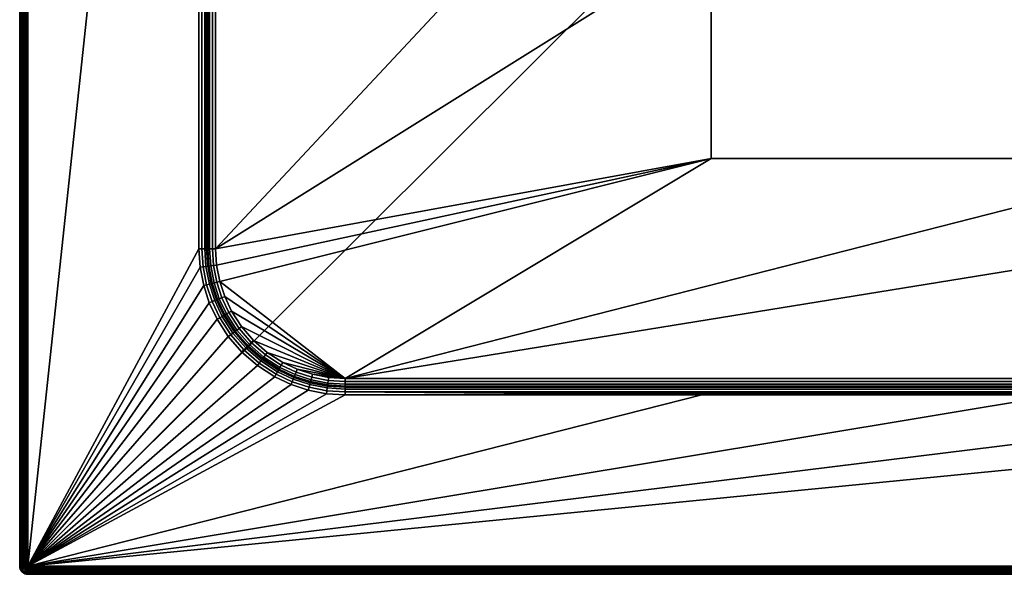
# Model space of a CAD drawing. Units: millimetres. Extents: x 0 to 1400, y -1655 to -955.
# Drawn here: x 0 to 357, y -1655 to -1454 of the extents above; entities that cross this region are included whole.
import ezdxf

# ---------------------------------------------------------------- set-up
doc = ezdxf.new("R2010")
doc.units = ezdxf.units.MM
doc.header["$MEASUREMENT"] = 0
doc.layers.add('Ceramique', color=7, linetype='Continuous', true_color=0xffffff)

msp = doc.modelspace()

# ---------------------------------------------------------------- meshes
at = {"layer": 'Ceramique'}
mesh = msp.add_polyface(dxfattribs=at)
corners = [(1282, -1023, 27.5), (700, -1023, 37), (118, -1023, 27.5), (118, -1023, 37), (118, -1023, 18), (700, -1023, 18), (3, -955, 37), (700, -955, 3), (3, -955, 3), (1397, -955, 20), (700, -958), (3, -1652), (3, -958), (1282, -1020, 40), (3, -958, 40), (118, -1020, 40), (118, -1023, 27.5), (113.51, -1023.2, 18), (118, -1023, 18), (118, -1023, 37), (113.51, -1023.2, 37), (430.43, -1185.43, 15), (250.71, -1185.43, 15), (250.71, -1265.14, 15), (430.43, -1265.14, 15), (430.43, -1105.71, 15), (250.71, -1105.71, 15), (610.14, -1265.14, 15), (430.43, -1344.86, 15), (610.14, -1344.86, 15), (610.14, -1185.43, 15), (610.14, -1105.71, 15), (789.86, -1265.14, 15), (789.86, -1344.86, 15), (789.86, -1185.43, 15), (789.86, -1105.71, 15), (72.51, -1061.16, 15), (71, -1073, 15), (118, -1026, 15), (71, -1537, 15), (250.71, -1344.86, 15), (1397, -955.49, 1.36), (3, -955.49, 1.36), (3, -955.21, 1.9), (1397, -955.21, 1.9), (3, -955.05, 2.45), (1397, -955.05, 2.45), (1397, -957.45, 0.05), (700, -958), (3, -957.45, 0.05), (3, -958), (3, -955, 3), (700, -955, 3), (118, -1023.21, 16.9), (700, -1023, 18), (118, -1023, 18), (1282, -1023.21, 16.9), (113.51, -1023.2, 18), (118, -1023.21, 16.9), (118, -1023, 18), (118, -1023.88, 15.88), (111.68, -1023.61, 16.9), (111.76, -1024.28, 15.88), (111.89, -1025.28, 15.21), (118, -1024.9, 15.21), (118, -1026, 15), (112.03, -1026.38, 15), (118, -1022.79, 38.1), (113.51, -1023.2, 37), (118, -1023, 37), (111.63, -1023.2, 38.1), (700, -1023, 37), (118, -1022.79, 38.1), (118, -1023, 37)]
mesh.append_faces([[corners[k] for k in face] for face in [(0, 1, 2, 2), (2, 1, 3, 3), (4, 5, 2, 2), (6, 7, 8, 8), (9, 7, 6, 6), (10, 11, 12, 12), (13, 14, 15, 15), (16, 17, 18, 18), (19, 20, 16, 16), (20, 17, 16, 16), (21, 22, 23, 24), (25, 26, 22, 21), (27, 24, 28, 29), (30, 21, 24, 27), (31, 25, 21, 30), (32, 27, 29, 33), (34, 30, 27, 32), (35, 31, 30, 34), (26, 36, 37, 37), (23, 22, 37, 37), (26, 38, 36, 36), (22, 26, 37, 37), (31, 38, 25, 25), (35, 38, 31, 31), (38, 26, 25, 25), (37, 39, 40, 23), (41, 42, 43, 44), (44, 43, 45, 46), (47, 48, 49, 49), (48, 50, 49, 49), (51, 52, 45, 45), (53, 54, 55, 55), (56, 54, 53, 53), (57, 58, 59, 59), (60, 58, 61, 62), (62, 63, 64, 60), (65, 64, 63, 66), (67, 68, 69, 69), (70, 68, 67, 67), (71, 72, 73, 73)]])
mesh = msp.add_polyface(dxfattribs=at)
corners = [(1282, -1023, 27.5), (700, -1023, 18), (1282, -1023, 18), (1282, -1023, 37), (700, -1023, 37), (118, -1023, 27.5), (3, -955, 37), (1397, -955, 37), (1397, -955, 20), (1397, -955, 3), (700, -955, 3), (1397, -958), (1397, -1652), (700, -958), (3, -958, 40), (1282, -1020, 40), (1397, -958, 40), (969.57, -1105.71, 15), (789.86, -1105.71, 15), (789.86, -1185.43, 15), (969.57, -1185.43, 15), (1149.29, -1185.43, 15), (969.57, -1265.14, 15), (1149.29, -1265.14, 15), (1149.29, -1105.71, 15), (1282, -1026, 15), (1329, -1073, 15), (118, -1026, 15), (700, -955, 3), (1397, -955, 3), (1397, -955.05, 2.45), (1397, -955.88, 0.88), (3, -955.88, 0.88), (3, -955.49, 1.36), (1397, -955.49, 1.36), (1397, -956.36, 0.49), (3, -956.36, 0.49), (1397, -957.45, 0.05), (3, -957.45, 0.05), (3, -956.9, 0.21), (1397, -956.9, 0.21), (1397, -958), (700, -958), (3, -955.05, 2.45), (1397, -955.05, 37.55), (1397, -955, 37), (3, -955, 37), (3, -955.05, 37.55), (1397, -955.49, 38.64), (1397, -955.21, 38.1), (3, -955.21, 38.1), (3, -955.49, 38.64), (1397, -956.36, 39.51), (1397, -955.88, 39.12), (3, -955.88, 39.12), (3, -956.36, 39.51), (1397, -957.45, 39.95), (1397, -956.9, 39.79), (3, -956.9, 39.79), (3, -957.45, 39.95), (1397, -958, 40), (3, -958, 40), (700, -1023, 18), (1282, -1023.21, 16.9), (1282, -1023, 18), (1282, -1024.9, 15.21), (1282, -1023.88, 15.88), (118, -1023.88, 15.88), (118, -1024.9, 15.21), (1282, -1026, 15), (118, -1026, 15), (118, -1023.21, 16.9), (118, -1021.1, 39.79), (1282, -1021.1, 39.79), (1282, -1020, 40), (118, -1020, 40), (118, -1022.79, 38.1), (1282, -1022.79, 38.1), (1282, -1022.12, 39.12), (118, -1022.12, 39.12), (1282, -1023, 37), (700, -1023, 37)]
mesh.append_faces([[corners[k] for k in face] for face in [(0, 1, 2, 2), (0, 3, 4, 4), (5, 1, 0, 0), (6, 7, 8, 8), (9, 10, 8, 8), (11, 12, 13, 13), (14, 15, 16, 16), (17, 18, 19, 20), (21, 20, 22, 23), (24, 17, 20, 21), (25, 18, 17, 17), (21, 26, 24, 24), (17, 24, 25, 25), (26, 21, 23, 23), (27, 18, 25, 25), (28, 29, 30, 30), (31, 32, 33, 34), (35, 36, 32, 31), (37, 38, 39, 40), (37, 41, 42, 42), (40, 39, 36, 35), (43, 28, 30, 30), (44, 45, 46, 47), (48, 49, 50, 51), (49, 44, 47, 50), (52, 53, 54, 55), (56, 57, 58, 59), (60, 56, 59, 61), (57, 52, 55, 58), (53, 48, 51, 54), (62, 63, 64, 64), (65, 66, 67, 68), (69, 65, 68, 70), (66, 63, 71, 67), (72, 73, 74, 75), (76, 77, 78, 79), (79, 78, 73, 72), (80, 77, 81, 81), (77, 76, 81, 81)]])
mesh = msp.add_polyface(dxfattribs=at)
corners = [(68, -1537, 27.5), (68, -1073, 27.5), (68, -1305, 37), (68, -1537, 18), (68, -1305, 18), (68, -1537, 37), (0, -1305, 3), (0, -1652, 3), (0, -1652, 37), (0, -1305, 37), (65, -1073, 40), (3, -1652, 40), (65, -1537, 40), (68, -1537, 27.5), (68.2, -1541.49, 18), (68, -1537, 18), (68.83, -1546.1, 18), (68.83, -1546.1, 37), (69.93, -1550.76, 37), (69.93, -1550.76, 18), (70.66, -1553.09, 18), (68.2, -1541.49, 37), (68, -1537, 37), (0.05, -1652, 2.45), (0, -1652, 3), (0, -1305, 3), (0.05, -958, 2.45), (68.21, -1537, 16.9), (68, -1305, 18), (68, -1537, 18), (68.21, -1073, 16.9), (70.46, -1549.37, 15.88), (69.28, -1543.24, 15.88), (68.61, -1543.32, 16.9), (69.82, -1549.54, 16.9), (71.45, -1549.11, 15.21), (70.28, -1543.11, 15.21), (73.3, -1554.78, 15.21), (72.36, -1555.15, 15.88), (68.2, -1541.49, 18), (68.21, -1537, 16.9), (68, -1537, 18), (68.83, -1546.1, 18), (69.93, -1550.76, 18), (68.88, -1537, 15.88), (69.9, -1537, 15.21), (71, -1537, 15), (71.38, -1542.97, 15), (72.51, -1548.84, 15), (74.33, -1554.37, 15), (68.76, -1549.81, 39.12), (69.41, -1549.64, 38.1), (68.2, -1543.37, 38.1), (67.53, -1543.46, 39.12), (67.78, -1550.07, 39.79), (66.52, -1543.59, 39.79), (67.79, -1537, 38.1), (68.2, -1541.49, 37), (68, -1537, 37), (68.83, -1546.1, 37), (67.12, -1537, 39.12), (69.93, -1550.76, 37), (66.1, -1537, 39.79), (65, -1537, 40), (65.43, -1543.73, 40), (66.71, -1550.35, 40), (68, -1305, 37), (67.79, -1537, 38.1), (68, -1537, 37)]
mesh.append_faces([[corners[k] for k in face] for face in [(0, 1, 2, 2), (0, 3, 4, 4), (0, 2, 5, 5), (4, 1, 0, 0), (6, 7, 8, 9), (10, 11, 12, 12), (13, 14, 15, 15), (16, 17, 18, 19), (18, 20, 19, 19), (14, 21, 17, 16), (22, 21, 13, 13), (21, 14, 13, 13), (23, 24, 25, 25), (25, 26, 23, 23), (27, 28, 29, 29), (30, 28, 27, 27), (31, 32, 33, 34), (35, 36, 32, 31), (37, 35, 31, 38), (39, 40, 41, 41), (34, 42, 43, 43), (33, 39, 42, 42), (34, 33, 42, 42), (33, 40, 39, 39), (44, 40, 33, 32), (32, 36, 45, 44), (46, 45, 36, 47), (35, 48, 47, 36), (48, 35, 37, 49), (50, 51, 52, 53), (54, 50, 53, 55), (56, 57, 58, 58), (52, 59, 57, 57), (60, 53, 52, 56), (52, 57, 56, 56), (51, 61, 59, 52), (62, 55, 53, 60), (55, 62, 63, 64), (54, 55, 64, 65), (66, 67, 68, 68)]])
mesh = msp.add_polyface(dxfattribs=at)
corners = [(68, -1073, 27.5), (68, -1073, 37), (68, -1305, 37), (68, -1305, 18), (68, -1073, 18), (0, -1305, 37), (0, -958, 37), (0, -958, 3), (0, -1305, 3), (3, -1652, 40), (65, -1073, 40), (3, -958, 40), (68, -1073, 27.5), (68, -1073, 18), (68.2, -1068.51, 18), (68.2, -1068.51, 37), (68, -1073, 37), (0.49, -958, 1.36), (0.49, -1652, 1.36), (0.21, -1652, 1.9), (0.21, -958, 1.9), (0.05, -1652, 2.45), (0.05, -958, 2.45), (1.36, -958, 0.49), (1.36, -1652, 0.49), (0.88, -1652, 0.88), (0.88, -958, 0.88), (2.45, -958, 0.05), (2.45, -1652, 0.05), (1.9, -1652, 0.21), (1.9, -958, 0.21), (3, -958), (3, -1652), (0.49, -958, 38.64), (0.21, -958, 38.1), (0.21, -1652, 38.1), (0.49, -1652, 38.64), (0.05, -958, 37.55), (0.05, -1652, 37.55), (1.36, -958, 39.51), (0.88, -958, 39.12), (0.88, -1652, 39.12), (1.36, -1652, 39.51), (2.45, -958, 39.95), (1.9, -958, 39.79), (1.9, -1652, 39.79), (2.45, -1652, 39.95), (3, -958, 40), (3, -1652, 40), (0, -1305, 37), (68, -1073, 18), (68.21, -1073, 16.9), (68.2, -1068.51, 18), (69.28, -1066.76, 15.88), (68.61, -1066.68, 16.9), (68.88, -1073, 15.88), (70.28, -1066.89, 15.21), (69.9, -1073, 15.21), (71, -1073, 15), (68.2, -1068.51, 37), (68.2, -1066.63, 38.1), (67.79, -1073, 38.1), (68, -1073, 37), (67.53, -1066.54, 39.12), (67.12, -1073, 39.12), (66.52, -1066.41, 39.79), (66.1, -1073, 39.79), (65.43, -1066.27, 40), (65, -1073, 40), (68, -1305, 18), (68.21, -1073, 16.9), (68, -1073, 18), (69.9, -1073, 15.21), (68.88, -1073, 15.88), (68.88, -1537, 15.88), (69.9, -1537, 15.21), (71, -1073, 15), (71, -1537, 15), (68.21, -1537, 16.9), (66.1, -1537, 39.79), (66.1, -1073, 39.79), (65, -1073, 40), (65, -1537, 40), (67.79, -1537, 38.1), (67.79, -1073, 38.1), (67.12, -1073, 39.12), (67.12, -1537, 39.12), (68, -1073, 37), (68, -1305, 37)]
mesh.append_faces([[corners[k] for k in face] for face in [(0, 1, 2, 2), (3, 4, 0, 0), (5, 6, 7, 8), (9, 10, 11, 11), (12, 13, 14, 14), (12, 15, 16, 16), (17, 18, 19, 20), (20, 19, 21, 22), (23, 24, 25, 26), (27, 28, 29, 30), (31, 32, 28, 27), (30, 29, 24, 23), (26, 25, 18, 17), (33, 34, 35, 36), (34, 37, 38, 35), (39, 40, 41, 42), (43, 44, 45, 46), (47, 43, 46, 48), (44, 39, 42, 45), (40, 33, 36, 41), (49, 38, 37, 37), (50, 51, 52, 52), (53, 54, 51, 55), (56, 53, 55, 57), (58, 56, 57, 57), (59, 60, 61, 61), (59, 61, 62, 62), (61, 60, 63, 64), (64, 63, 65, 66), (67, 68, 66, 65), (69, 70, 71, 71), (72, 73, 74, 75), (76, 72, 75, 77), (73, 70, 78, 74), (79, 80, 81, 82), (83, 84, 85, 86), (86, 85, 80, 79), (87, 84, 88, 88), (84, 83, 88, 88)]])
mesh = msp.add_polyface(dxfattribs=at)
corners = [(118, -1587, 27.5), (700, -1587, 37), (1282, -1587, 27.5), (1282, -1587, 37), (1282, -1587, 18), (700, -1587, 18), (700, -1655, 3), (1397, -1655, 3), (1397, -1655, 37), (700, -1655, 37), (3, -1652), (700, -958), (1397, -1652), (635.33, -1590, 40), (3, -1652, 40), (1397, -1652, 40), (1023.33, -1590, 40), (894, -1590, 40), (1152.67, -1590, 40), (764.67, -1590, 40), (969.57, -1424.57, 15), (789.86, -1424.57, 15), (789.86, -1504.29, 15), (969.57, -1504.29, 15), (969.57, -1344.86, 15), (789.86, -1344.86, 15), (969.57, -1265.14, 15), (789.86, -1265.14, 15), (969.57, -1185.43, 15), (789.86, -1185.43, 15), (1149.29, -1424.57, 15), (1149.29, -1504.29, 15), (1149.29, -1344.86, 15), (1149.29, -1265.14, 15), (1327.49, -1548.84, 15), (1282, -1584, 15), (1329, -1537, 15), (1397, -1654.95, 2.45), (1397, -1655, 3), (700, -1655, 3), (3, -1654.95, 2.45), (1397, -1654.95, 37.55), (700, -1655, 37), (1397, -1655, 37), (118, -1585.1, 15.21), (118, -1586.12, 15.88), (1282, -1586.12, 15.88), (1282, -1585.1, 15.21), (118, -1584, 15), (1282, -1584, 15), (118, -1586.79, 16.9), (1282, -1586.79, 16.9), (700, -1587, 18), (1282, -1587, 18), (1282, -1588.9, 39.79), (1152.67, -1590, 40), (1282, -1590, 40), (894, -1590, 40), (1023.33, -1590, 40), (1282, -1587.88, 39.12), (118, -1587.88, 39.12), (118, -1588.9, 39.79), (700, -1587, 37), (1282, -1587.21, 38.1), (1282, -1587, 37), (118, -1587.21, 38.1), (764.67, -1590, 40)]
mesh.append_faces([[corners[k] for k in face] for face in [(0, 1, 2, 2), (2, 1, 3, 3), (4, 5, 2, 2), (6, 7, 8, 9), (10, 11, 12, 12), (13, 14, 15, 15), (16, 17, 15, 15), (15, 18, 16, 16), (17, 19, 15, 15), (15, 19, 13, 13), (20, 21, 22, 23), (24, 25, 21, 20), (26, 27, 25, 24), (28, 29, 27, 26), (30, 20, 23, 31), (32, 24, 20, 30), (33, 26, 24, 32), (34, 31, 35, 35), (35, 23, 22, 22), (31, 36, 30, 30), (30, 36, 32, 32), (31, 23, 35, 35), (33, 32, 36, 36), (37, 38, 39, 39), (39, 40, 37, 37), (41, 42, 43, 43), (44, 45, 46, 47), (48, 44, 47, 49), (45, 50, 51, 46), (51, 52, 53, 53), (50, 52, 51, 51), (54, 55, 56, 56), (54, 57, 58, 58), (54, 58, 55, 55), (59, 60, 61, 54), (62, 63, 64, 64), (63, 65, 60, 59), (61, 66, 54, 54), (66, 57, 54, 54)]])
mesh = msp.add_polyface(dxfattribs=at)
corners = [(118, -1587, 27.5), (700, -1587, 18), (118, -1587, 18), (118, -1587, 37), (700, -1587, 37), (1282, -1587, 27.5), (3, -1655, 20), (700, -1655, 3), (700, -1655, 37), (3, -1652, 40), (506, -1590, 40), (376.67, -1590, 40), (635.33, -1590, 40), (430.43, -1424.57, 15), (250.71, -1424.57, 15), (250.71, -1504.29, 15), (430.43, -1504.29, 15), (430.43, -1344.86, 15), (250.71, -1344.86, 15), (430.43, -1265.14, 15), (250.71, -1265.14, 15), (610.14, -1424.57, 15), (610.14, -1504.29, 15), (610.14, -1344.86, 15), (789.86, -1424.57, 15), (789.86, -1504.29, 15), (789.86, -1344.86, 15), (71, -1537, 15), (118, -1584, 15), (1282, -1584, 15), (3, -1654.51, 1.36), (1397, -1654.51, 1.36), (1397, -1654.79, 1.9), (3, -1654.79, 1.9), (1397, -1654.95, 2.45), (3, -1654.95, 2.45), (3, -1653.64, 0.49), (1397, -1653.64, 0.49), (1397, -1654.12, 0.88), (3, -1654.12, 0.88), (3, -1652.55, 0.05), (1397, -1652.55, 0.05), (1397, -1653.1, 0.21), (3, -1653.1, 0.21), (3, -1652), (1397, -1652), (3, -1654.51, 38.64), (3, -1654.79, 38.1), (1397, -1654.79, 38.1), (1397, -1654.51, 38.64), (3, -1654.95, 37.55), (1397, -1654.95, 37.55), (3, -1653.64, 39.51), (3, -1654.12, 39.12), (1397, -1654.12, 39.12), (1397, -1653.64, 39.51), (3, -1652.55, 39.95), (3, -1653.1, 39.79), (1397, -1653.1, 39.79), (1397, -1652.55, 39.95), (3, -1652, 40), (1397, -1652, 40), (700, -1655, 37), (700, -1587, 18), (118, -1586.79, 16.9), (118, -1587, 18), (118, -1588.9, 39.79), (506, -1590, 40), (635.33, -1590, 40), (247.33, -1590, 40), (376.67, -1590, 40), (1282, -1587.21, 38.1), (700, -1587, 37), (118, -1587.21, 38.1), (118, -1587, 37), (764.67, -1590, 40)]
mesh.append_faces([[corners[k] for k in face] for face in [(0, 1, 2, 2), (0, 3, 4, 4), (5, 1, 0, 0), (6, 7, 8, 8), (9, 10, 11, 11), (10, 9, 12, 12), (13, 14, 15, 16), (17, 18, 14, 13), (19, 20, 18, 17), (21, 13, 16, 22), (23, 17, 13, 21), (24, 21, 22, 25), (26, 23, 21, 24), (27, 15, 14, 14), (16, 15, 28, 28), (16, 28, 22, 22), (28, 29, 25, 22), (18, 27, 14, 14), (30, 31, 32, 33), (33, 32, 34, 35), (36, 37, 38, 39), (40, 41, 42, 43), (44, 45, 41, 40), (43, 42, 37, 36), (39, 38, 31, 30), (46, 47, 48, 49), (47, 50, 51, 48), (52, 53, 54, 55), (56, 57, 58, 59), (60, 56, 59, 61), (57, 52, 55, 58), (53, 46, 49, 54), (62, 51, 50, 50), (63, 64, 65, 65), (66, 67, 68, 68), (66, 69, 70, 70), (66, 70, 67, 67), (71, 72, 73, 73), (72, 74, 73, 73), (66, 68, 75, 75)]])
mesh = msp.add_polyface(dxfattribs=at)
corners = [(3, -1652, 40), (68.75, -1556.59, 40), (66.71, -1550.35, 40), (75.61, -1568.82, 40), (71.55, -1562.53, 40), (65.43, -1543.73, 40), (71.51, -1555.4, 37), (72.49, -1557.7, 18), (71.51, -1555.4, 18), (73.59, -1559.96, 37), (73.59, -1559.96, 18), (76.15, -1564.36, 37), (76.15, -1564.36, 18), (74.81, -1562.19, 18), (77.61, -1566.47, 18), (70.66, -1553.09, 18), (69.93, -1550.76, 37), (0.05, -1652, 37.55), (0, -1305, 37), (0, -1652, 37), (72.36, -1555.15, 15.88), (70.46, -1549.37, 15.88), (69.82, -1549.54, 16.9), (71.74, -1555.4, 16.9), (74.95, -1560.66, 15.88), (74.37, -1560.98, 16.9), (75.84, -1560.17, 15.21), (73.3, -1554.78, 15.21), (78.72, -1566.49, 15.88), (78.18, -1566.89, 16.9), (79.53, -1565.88, 15.21), (69.93, -1550.76, 18), (70.66, -1553.09, 18), (71.51, -1555.4, 18), (72.49, -1557.7, 18), (73.59, -1559.96, 18), (74.81, -1562.19, 18), (76.15, -1564.36, 18), (76.81, -1559.64, 15), (74.33, -1554.37, 15), (70.72, -1555.8, 39.12), (71.34, -1555.56, 38.1), (69.41, -1549.64, 38.1), (68.76, -1549.81, 39.12), (69.78, -1556.18, 39.79), (67.78, -1550.07, 39.79), (73.41, -1561.51, 39.12), (74, -1561.18, 38.1), (72.52, -1562, 39.79), (77.31, -1567.55, 39.12), (77.85, -1567.14, 38.1), (76.5, -1568.16, 39.79), (71.51, -1555.4, 37), (69.93, -1550.76, 37), (73.59, -1559.96, 37), (76.15, -1564.36, 37), (68.75, -1556.59, 40), (71.55, -1562.53, 40), (75.61, -1568.82, 40), (66.71, -1550.35, 40)]
mesh.append_faces([[corners[k] for k in face] for face in [(0, 1, 2, 2), (0, 3, 4, 4), (5, 0, 2, 2), (6, 7, 8, 8), (9, 10, 7, 7), (11, 12, 13, 13), (11, 14, 12, 12), (9, 13, 10, 10), (6, 8, 15, 15), (15, 16, 6, 6), (11, 13, 9, 9), (7, 6, 9, 9), (17, 18, 19, 19), (20, 21, 22, 23), (24, 20, 23, 25), (26, 27, 20, 24), (28, 24, 25, 29), (30, 26, 24, 28), (23, 22, 31, 32), (33, 23, 32, 32), (25, 23, 34, 35), (36, 25, 35, 35), (25, 36, 37, 37), (33, 34, 23, 23), (29, 25, 37, 37), (26, 38, 39, 27), (40, 41, 42, 43), (44, 40, 43, 45), (46, 47, 41, 40), (48, 46, 40, 44), (49, 50, 47, 46), (51, 49, 46, 48), (41, 52, 53, 42), (52, 41, 47, 54), (47, 55, 54, 54), (50, 55, 47, 47), (48, 44, 56, 57), (51, 48, 57, 58), (44, 45, 59, 56)]])
mesh = msp.add_polyface(dxfattribs=at)
corners = [(700, -1655, 37), (3, -1655, 37), (3, -1655, 20), (3, -1655, 3), (700, -1655, 3), (376.67, -1590, 40), (247.33, -1590, 40), (3, -1652, 40), (104.24, -1585.07, 37), (104.24, -1585.07, 18), (101.91, -1584.34, 18), (108.9, -1586.17, 18), (108.9, -1586.17, 37), (118, -1587, 27.5), (118, -1587, 18), (113.51, -1586.8, 18), (113.51, -1586.8, 37), (118, -1587, 37), (250.71, -1504.29, 15), (71.38, -1542.97, 15), (72.51, -1548.84, 15), (71, -1537, 15), (118, -1584, 15), (100.63, -1580.67, 15), (106.16, -1582.49, 15), (112.03, -1583.62, 15), (95.36, -1578.19, 15), (700, -1655, 3), (3, -1655, 3), (3, -1654.95, 2.45), (700, -1655, 37), (3, -1654.95, 37.55), (3, -1655, 37), (111.76, -1585.72, 15.88), (105.63, -1584.54, 15.88), (105.46, -1585.18, 16.9), (111.68, -1586.39, 16.9), (111.89, -1584.72, 15.21), (105.89, -1583.55, 15.21), (101.91, -1584.34, 18), (104.24, -1585.07, 18), (108.9, -1586.17, 18), (113.51, -1586.8, 18), (118, -1587, 18), (118, -1586.79, 16.9), (106.16, -1582.49, 15), (100.63, -1580.67, 15), (100.22, -1581.7, 15.21), (118, -1586.12, 15.88), (118, -1585.1, 15.21), (112.03, -1583.62, 15), (118, -1584, 15), (111.54, -1587.47, 39.12), (111.63, -1586.8, 38.1), (105.36, -1585.59, 38.1), (105.19, -1586.24, 39.12), (111.41, -1588.48, 39.79), (104.93, -1587.22, 39.79), (113.51, -1586.8, 37), (108.9, -1586.17, 37), (104.24, -1585.07, 37), (118, -1587.21, 38.1), (118, -1587, 37), (118, -1587.88, 39.12), (118, -1588.9, 39.79), (104.65, -1588.29, 40), (111.27, -1589.57, 40), (118, -1590, 40), (118, -1588.9, 39.79), (118, -1590, 40), (247.33, -1590, 40)]
mesh.append_faces([[corners[k] for k in face] for face in [(0, 1, 2, 2), (3, 4, 2, 2), (5, 6, 7, 7), (8, 9, 10, 10), (11, 9, 8, 12), (13, 14, 15, 15), (16, 17, 13, 15), (15, 11, 12, 16), (18, 19, 20, 20), (18, 21, 19, 19), (22, 23, 24, 24), (24, 25, 22, 22), (26, 23, 22, 22), (20, 22, 18, 18), (27, 28, 29, 29), (30, 31, 32, 32), (33, 34, 35, 36), (37, 38, 34, 33), (35, 39, 40, 40), (36, 35, 40, 41), (42, 36, 41, 41), (43, 44, 42, 42), (38, 45, 46, 47), (33, 36, 44, 48), (44, 36, 42, 42), (37, 33, 48, 49), (37, 50, 45, 38), (49, 51, 50, 37), (52, 53, 54, 55), (56, 52, 55, 57), (53, 58, 59, 59), (54, 59, 60, 60), (53, 59, 54, 54), (58, 53, 61, 61), (58, 61, 62, 62), (61, 53, 52, 63), (63, 52, 56, 64), (56, 57, 65, 66), (66, 67, 64, 56), (68, 69, 70, 70)]])
mesh = msp.add_polyface(dxfattribs=at)
corners = [(75.61, -1568.82, 40), (3, -1652, 40), (80.52, -1574.48, 40), (86.18, -1579.38, 40), (92.47, -1583.45, 40), (98.41, -1586.25, 40), (71.55, -1562.53, 40), (68.75, -1556.59, 40), (104.65, -1588.29, 40), (111.27, -1589.57, 40), (65.43, -1543.73, 40), (65, -1537, 40), (3, -1655, 20), (2.45, -1654.95, 3), (3, -1655, 3), (1.9, -1654.79, 3), (2.45, -1654.95, 37), (1.9, -1654.79, 37), (3, -1655, 37), (2.45, -1652, 0.05), (3, -1652), (3, -1652.55, 0.05), (1.93, -1653, 0.38), (3, -1653.1, 0.21), (3, -1653.64, 0.49), (1.9, -1652, 0.21), (3, -1654.12, 0.88), (1.84, -1653.96, 1.04), (1.93, -1654.62, 2), (3, -1654.51, 1.36), (3, -1654.79, 1.9), (2.45, -1654.95, 3), (3, -1654.95, 2.45), (3, -1655, 3), (1.36, -1654.51, 3), (1.9, -1654.79, 3), (2.45, -1654.95, 37), (3, -1654.95, 37.55), (1.9, -1654.79, 37), (1.51, -1654.14, 38.49), (3, -1654.79, 38.1), (3, -1654.51, 38.64), (3, -1655, 37), (3, -1653.64, 39.51), (2.44, -1653.98, 39.19), (3, -1654.12, 39.12), (3, -1653.1, 39.79), (2, -1653.07, 39.62), (3, -1652.55, 39.95), (2.45, -1652, 39.95), (3, -1652, 40), (1.9, -1652, 39.79)]
mesh.append_faces([[corners[k] for k in face] for face in [(0, 1, 2, 2), (3, 2, 1, 1), (1, 4, 3, 3), (4, 1, 5, 5), (6, 7, 1, 1), (1, 8, 5, 5), (9, 8, 1, 1), (10, 11, 1, 1), (12, 13, 14, 14), (15, 13, 16, 17), (16, 12, 18, 18), (12, 16, 13, 13), (19, 20, 21, 21), (22, 21, 23, 23), (23, 24, 22, 22), (25, 19, 22, 22), (24, 26, 27, 27), (27, 22, 24, 24), (19, 21, 22, 22), (28, 29, 30, 30), (31, 32, 33, 33), (32, 28, 30, 30), (32, 31, 28, 28), (34, 28, 35, 35), (28, 31, 35, 35), (27, 26, 29, 28), (36, 37, 38, 38), (39, 38, 40, 40), (38, 37, 40, 40), (39, 40, 41, 41), (37, 36, 42, 42), (43, 44, 45, 45), (41, 45, 44, 44), (43, 46, 47, 47), (44, 43, 47, 47), (44, 39, 41, 41), (46, 48, 47, 47), (47, 48, 49, 49), (48, 50, 49, 49), (47, 49, 51, 51)]])
mesh = msp.add_polyface(dxfattribs=at)
corners = [(79.18, -1568.51, 37), (80.86, -1570.48, 18), (79.18, -1568.51, 18), (82.64, -1572.36, 37), (82.64, -1572.36, 18), (77.61, -1566.47, 18), (76.15, -1564.36, 37), (86.49, -1575.82, 37), (86.49, -1575.82, 18), (84.52, -1574.14, 18), (88.53, -1577.39, 18), (90.64, -1578.85, 37), (80.41, -1565.22, 15), (118, -1584, 15), (76.81, -1559.64, 15), (84.77, -1570.23, 15), (74.33, -1554.37, 15), (72.51, -1548.84, 15), (83.27, -1571.73, 15.88), (78.72, -1566.49, 15.88), (78.18, -1566.89, 16.9), (82.79, -1572.21, 16.9), (83.98, -1571.02, 15.21), (79.53, -1565.88, 15.21), (88.51, -1576.28, 15.88), (88.11, -1576.82, 16.9), (89.12, -1575.47, 15.21), (94.83, -1579.16, 15.21), (94.34, -1580.05, 15.88), (76.15, -1564.36, 18), (77.61, -1566.47, 18), (79.18, -1568.51, 18), (80.86, -1570.48, 18), (82.64, -1572.36, 18), (80.41, -1565.22, 15), (76.81, -1559.64, 15), (75.84, -1560.17, 15.21), (84.77, -1570.23, 15), (84.52, -1574.14, 18), (86.49, -1575.82, 18), (88.53, -1577.39, 18), (89.78, -1574.59, 15), (95.36, -1578.19, 15), (82.02, -1572.98, 39.12), (82.5, -1572.5, 38.1), (77.85, -1567.14, 38.1), (77.31, -1567.55, 39.12), (81.3, -1573.7, 39.79), (76.5, -1568.16, 39.79), (87.45, -1577.69, 39.12), (87.86, -1577.15, 38.1), (86.84, -1578.5, 39.79), (79.18, -1568.51, 37), (76.15, -1564.36, 37), (82.64, -1572.36, 37), (75.61, -1568.82, 40), (80.52, -1574.48, 40), (86.49, -1575.82, 37), (90.64, -1578.85, 37), (86.18, -1579.38, 40)]
mesh.append_faces([[corners[k] for k in face] for face in [(0, 1, 2, 2), (3, 4, 1, 0), (0, 2, 5, 6), (7, 8, 9, 9), (7, 10, 8, 8), (7, 9, 3, 3), (11, 10, 7, 7), (4, 3, 9, 9), (12, 13, 14, 14), (13, 12, 15, 15), (13, 16, 14, 14), (13, 17, 16, 16), (18, 19, 20, 21), (22, 23, 19, 18), (24, 18, 21, 25), (26, 22, 18, 24), (27, 26, 24, 28), (29, 30, 20, 20), (31, 20, 30, 30), (32, 20, 31, 31), (33, 21, 32, 32), (32, 21, 20, 20), (23, 34, 35, 36), (34, 23, 22, 37), (21, 33, 38, 38), (25, 38, 39, 39), (25, 39, 40, 40), (26, 41, 37, 22), (27, 42, 41, 26), (38, 25, 21, 21), (43, 44, 45, 46), (47, 43, 46, 48), (49, 50, 44, 43), (51, 49, 43, 47), (45, 52, 53, 53), (44, 54, 52, 45), (55, 56, 47, 48), (50, 57, 54, 44), (50, 58, 57, 57), (51, 47, 56, 59)]])
mesh = msp.add_polyface(dxfattribs=at)
corners = [(247.33, -1590, 40), (118, -1590, 40), (3, -1652, 40), (111.27, -1589.57, 40), (90.64, -1578.85, 37), (90.64, -1578.85, 18), (88.53, -1577.39, 18), (92.81, -1580.19, 18), (95.04, -1581.41, 37), (97.3, -1582.51, 18), (95.04, -1581.41, 18), (99.6, -1583.49, 37), (99.6, -1583.49, 18), (101.91, -1584.34, 18), (104.24, -1585.07, 37), (84.77, -1570.23, 15), (89.78, -1574.59, 15), (118, -1584, 15), (95.36, -1578.19, 15), (94.34, -1580.05, 15.88), (88.51, -1576.28, 15.88), (88.11, -1576.82, 16.9), (94.02, -1580.63, 16.9), (99.85, -1582.64, 15.88), (99.6, -1583.26, 16.9), (100.22, -1581.7, 15.21), (94.83, -1579.16, 15.21), (105.63, -1584.54, 15.88), (105.46, -1585.18, 16.9), (105.89, -1583.55, 15.21), (88.53, -1577.39, 18), (90.64, -1578.85, 18), (92.81, -1580.19, 18), (97.3, -1582.51, 18), (95.04, -1581.41, 18), (99.6, -1583.49, 18), (101.91, -1584.34, 18), (100.63, -1580.67, 15), (95.36, -1578.19, 15), (93.49, -1581.59, 39.12), (93.82, -1581, 38.1), (87.86, -1577.15, 38.1), (87.45, -1577.69, 39.12), (93, -1582.48, 39.79), (86.84, -1578.5, 39.79), (99.2, -1584.28, 39.12), (99.44, -1583.66, 38.1), (98.82, -1585.22, 39.79), (105.19, -1586.24, 39.12), (105.36, -1585.59, 38.1), (104.93, -1587.22, 39.79), (95.04, -1581.41, 37), (90.64, -1578.85, 37), (99.6, -1583.49, 37), (104.24, -1585.07, 37), (86.18, -1579.38, 40), (92.47, -1583.45, 40), (98.41, -1586.25, 40), (104.65, -1588.29, 40)]
mesh.append_faces([[corners[k] for k in face] for face in [(0, 1, 2, 2), (2, 1, 3, 3), (4, 5, 6, 6), (4, 7, 5, 5), (8, 9, 10, 10), (11, 12, 9, 9), (11, 13, 12, 12), (8, 10, 7, 7), (11, 9, 8, 8), (14, 13, 11, 11), (4, 8, 7, 7), (15, 16, 17, 17), (17, 16, 18, 18), (19, 20, 21, 22), (23, 19, 22, 24), (25, 26, 19, 23), (27, 23, 24, 28), (29, 25, 23, 27), (21, 30, 31, 31), (22, 21, 31, 32), (33, 22, 34, 34), (32, 34, 22, 22), (24, 33, 35, 35), (24, 35, 36, 36), (28, 24, 36, 36), (22, 33, 24, 24), (25, 37, 38, 26), (39, 40, 41, 42), (43, 39, 42, 44), (45, 46, 40, 39), (47, 45, 39, 43), (48, 49, 46, 45), (50, 48, 45, 47), (40, 51, 52, 41), (46, 53, 51, 40), (49, 54, 53, 46), (43, 44, 55, 56), (47, 43, 56, 57), (57, 58, 50, 47)]])
mesh = msp.add_polyface(dxfattribs=at)
corners = [(1.36, -1654.51, 3), (1.9, -1654.79, 3), (1.9, -1654.79, 37), (1.36, -1654.51, 37), (0.49, -1653.64, 3), (0.88, -1654.12, 3), (0.88, -1654.12, 37), (0.49, -1653.64, 37), (0.05, -1652.55, 3), (0.21, -1653.1, 3), (0.21, -1653.1, 37), (0.05, -1652.55, 37), (0, -1652, 3), (0, -1652, 37), (0.86, -1653.49, 1.51), (1.02, -1652.56, 0.81), (1.93, -1653, 0.38), (1.84, -1653.96, 1.04), (1.02, -1654.19, 2.44), (1.93, -1654.62, 2), (1.36, -1652, 0.49), (0.88, -1652, 0.88), (0.49, -1652, 1.36), (0.21, -1652, 1.9), (0.05, -1652, 2.45), (0.21, -1653.1, 3), (1.36, -1654.51, 3), (0.49, -1653.64, 3), (0.88, -1654.12, 3), (0.05, -1652.55, 3), (0, -1652, 3), (1.9, -1652, 0.21), (1.04, -1653.16, 38.96), (0.38, -1653.07, 38), (0.81, -1653.98, 37.56), (1.51, -1654.14, 38.49), (2, -1653.07, 39.62), (2.44, -1653.98, 39.19), (1.36, -1654.51, 37), (1.9, -1654.79, 37), (0.49, -1653.64, 37), (0.88, -1654.12, 37), (0.05, -1652.55, 37), (0.21, -1653.1, 37), (0.05, -1652, 37.55), (0, -1652, 37), (0.49, -1652, 38.64), (0.21, -1652, 38.1), (0.88, -1652, 39.12), (1.36, -1652, 39.51), (1.9, -1652, 39.79)]
mesh.append_faces([[corners[k] for k in face] for face in [(0, 1, 2, 3), (4, 5, 6, 7), (8, 9, 10, 11), (12, 8, 11, 13), (9, 4, 7, 10), (5, 0, 3, 6), (14, 15, 16, 17), (18, 14, 17, 19), (16, 15, 20, 20), (21, 20, 15, 15), (14, 22, 15, 15), (14, 23, 22, 22), (22, 21, 15, 15), (24, 23, 25, 25), (18, 19, 26, 26), (27, 18, 28, 28), (18, 26, 28, 28), (27, 14, 18, 18), (25, 23, 14, 14), (25, 14, 27, 27), (25, 29, 24, 24), (29, 30, 24, 24), (31, 16, 20, 20), (32, 33, 34, 35), (36, 32, 35, 37), (38, 39, 35, 35), (34, 40, 41, 41), (34, 38, 35, 35), (41, 38, 34, 34), (33, 40, 34, 34), (33, 42, 43, 43), (44, 42, 33, 33), (42, 44, 45, 45), (33, 46, 47, 47), (33, 47, 44, 44), (32, 48, 46, 33), (36, 49, 48, 32), (36, 50, 49, 49), (33, 43, 40, 40)]])

doc.saveas('drawing.dxf')
